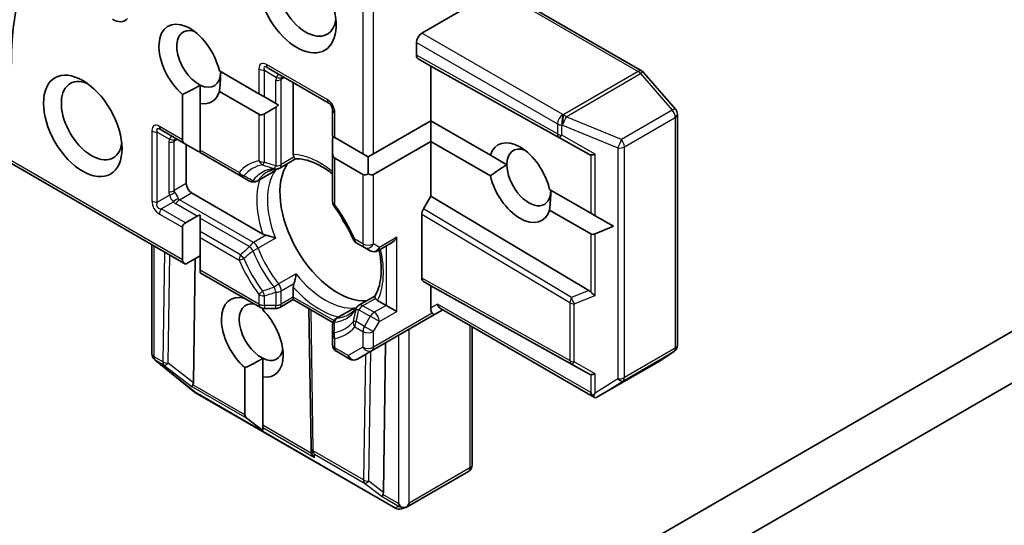
# Model space of a CAD drawing. Units: millimetres. Extents: x 72 to 9702, y 40 to 2007.
# Drawn here: x 1393 to 1442, y 865 to 890 of the extents above; entities that cross this region are included whole.
import ezdxf

# ---------------------------------------------------------------- set-up
doc = ezdxf.new("R2010")
doc.units = ezdxf.units.MM
doc.header["$LTSCALE"] = 5
doc.layers.add('Visible (ISO)', color=7, linetype='Continuous', lineweight=35)
doc.layers.add('Visible Narrow (ISO)', color=7, linetype='Continuous', lineweight=25)

msp = doc.modelspace()

# ---------------------------------------------------------------- linework, layer by layer
at = {"layer": 'Visible (ISO)'}
for p, q in [((1416.8022, 891.9542), (1413.0796, 889.805)), ((1423.9879, 887.9205), (1418.007, 891.3736)), ((1412.8145, 888.7071), (1412.8145, 889.3457)), ((1405.4675, 888.0761), (1408.4727, 886.3411)), ((1413.5216, 888.172), (1412.8921, 888.5354)), ((1421.3467, 883.8103), (1413.5216, 888.172)), ((1413.5216, 885.4673), (1413.5216, 888.172)), ((1403.0525, 887.9395), (1405.0148, 886.8065)), ((1425.6491, 886.0339), (1424.0839, 887.8413)), ((1402.107, 886.3143), (1402.107, 887.2336)), ((1406.7157, 883.8012), (1406.7157, 887.3555)), ((1401.2232, 884.5297), (1401.2232, 886.7715)), ((1405.0148, 885.7859), (1403.0525, 886.9189)), ((1405.0148, 886.8065), (1405.28, 886.6534)), ((1405.28, 886.6534), (1405.8532, 886.3225)), ((1402.107, 886.3143), (1402.107, 884.0194)), ((1405.28, 885.8122), (1405.8532, 886.1431)), ((1405.8532, 886.3225), (1405.9847, 886.2466)), ((1408.6602, 886.0163), (1408.6602, 884.7019)), ((1425.7406, 874.3612), (1425.7406, 885.7884)), ((1410.6931, 883.8344), (1413.5216, 885.4673)), ((1413.5216, 885.4673), (1416.4776, 883.7607)), ((1413.5216, 884.4467), (1413.5216, 885.4673)), ((1400.1642, 885.0143), (1401.3785, 884.3132)), ((1408.6602, 884.7019), (1408.77, 884.6385)), ((1401.3785, 884.3132), (1401.9517, 883.9822)), ((1401.4124, 882.3545), (1401.4124, 884.2936)), ((1408.6602, 883.8606), (1408.6602, 884.5225)), ((1408.77, 884.6385), (1410.1628, 883.8344)), ((1413.5216, 884.4467), (1410.6931, 882.8137)), ((1416.4776, 882.7401), (1413.5216, 884.4467)), ((1413.5216, 881.7421), (1413.5216, 884.4467)), ((1402.107, 884.0194), (1402.107, 883.8926)), ((1402.107, 883.8926), (1404.1064, 882.7383)), ((1408.6602, 883.8606), (1408.6602, 881.4643)), ((1410.1628, 883.8344), (1410.428, 883.6813)), ((1410.428, 883.6813), (1410.6931, 883.8344)), ((1410.428, 882.84), (1410.428, 883.6813)), ((1417.2962, 883.2881), (1416.4776, 883.7607)), ((1392.7503, 883.3503), (1401.3785, 878.3688)), ((1406.8293, 883.579), (1406.0407, 883.1238)), ((1410.1628, 882.8137), (1408.77, 883.6179)), ((1404.1064, 882.7383), (1404.5522, 882.4809)), ((1404.9272, 882.4809), (1405.7202, 882.9387)), ((1405.1976, 879.8629), (1401.6775, 881.8952)), ((1413.1573, 881.1112), (1413.5216, 881.7421)), ((1421.3467, 877.0681), (1413.5216, 881.7421)), ((1419.4044, 882.0709), (1421.4471, 880.8916)), ((1402.107, 880.8032), (1402.107, 880.6513)), ((1413.0796, 877.6844), (1413.0796, 880.8498)), ((1421.4471, 879.8709), (1419.4044, 881.0503)), ((1421.4471, 880.8916), (1421.6592, 880.7691)), ((1422.5666, 880.2452), (1421.6592, 880.7691)), ((1401.3785, 880.4101), (1401.9517, 880.741)), ((1402.107, 880.6513), (1402.107, 879.9894)), ((1401.2232, 878.5853), (1401.2232, 880.1936)), ((1402.107, 879.9894), (1402.107, 879.6833)), ((1422.5666, 880.2452), (1421.6592, 879.8709)), ((1399.7115, 873.9343), (1399.7115, 879.3312)), ((1402.107, 879.6833), (1402.107, 878.075)), ((1409.8339, 879.4315), (1410.2405, 879.1967)), ((1410.9021, 879.0312), (1411.577, 879.4209)), ((1410.2405, 879.1967), (1410.5271, 879.0312)), ((1401.3785, 878.3688), (1402.107, 878.7895)), ((1401.7633, 872.5038), (1401.856, 878.6445)), ((1402.107, 878.075), (1402.107, 877.9482)), ((1402.107, 877.9482), (1405.0925, 876.2245)), ((1413.5216, 877.3024), (1413.1573, 877.5127)), ((1445.8793, 877.1027), (1389.3108, 844.4428)), ((1406.7157, 876.741), (1406.7157, 877.2335)), ((1413.5216, 876.2045), (1413.5216, 877.3024)), ((1413.5216, 877.3024), (1421.3467, 872.9407)), ((1406.7157, 876.6142), (1406.0407, 876.2245)), ((1406.7157, 876.741), (1406.7157, 876.6142)), ((1408.6784, 875.481), (1406.7157, 876.6142)), ((1410.7498, 876.7885), (1409.9612, 876.3332)), ((1411.3119, 876.3328), (1410.8854, 876.579)), ((1405.2006, 876.1828), (1405.2006, 876.1126)), ((1405.28, 876.1743), (1405.8532, 876.1743)), ((1407.5938, 869.2759), (1407.4916, 876.1662)), ((1408.8477, 875.6903), (1409.6407, 876.1482)), ((1410.6155, 874.0936), (1413.7091, 875.8797)), ((1411.3119, 876.3328), (1411.8422, 876.0266)), ((1413.7091, 875.8797), (1414.1188, 876.1163)), ((1421.6389, 871.7746), (1414.009, 876.1797)), ((1408.6602, 875.3656), (1408.6602, 874.8507)), ((1415.576, 875.275), (1415.576, 868.4367)), ((1408.6602, 874.8507), (1408.6602, 874.3812)), ((1411.1767, 867.069), (1411.2886, 874.4822)), ((1408.8477, 874.0565), (1409.5119, 873.673)), ((1409.8869, 873.673), (1410.6155, 874.0936)), ((1424.8975, 873.6027), (1425.5722, 874.0482)), ((1399.8265, 873.6641), (1399.8459, 873.6455)), ((1401.8267, 872.0427), (1399.8702, 873.6241)), ((1405.2006, 872.791), (1405.2006, 873.7103)), ((1421.8382, 871.8357), (1424.8784, 873.5909)), ((1393.8994, 844.5405), (1443.1626, 872.9826)), ((1404.3168, 870.9137), (1404.3168, 873.2483)), ((1405.2006, 872.791), (1405.2006, 870.4034)), ((1411.7712, 866.2959), (1401.8749, 872.0095)), ((1405.2006, 870.1312), (1404.4228, 870.73)), ((1405.2006, 870.4034), (1405.2006, 870.2809)), ((1405.2006, 870.1312), (1405.2006, 870.2809)), ((1407.6029, 869.1124), (1407.5944, 869.2598)), ((1415.3885, 868.1119), (1412.3483, 866.3567)), ((1412.3065, 866.3382), (1412.0729, 866.2635))]:
    msp.add_line(p, q, dxfattribs=at)
for centre, start, end in [((1423.8004, 887.5958), 40.89339, 60), ((1408.2852, 886.0163), 0, 60), ((1425.3656, 885.7884), 0, 40.89339), ((1405.8532, 883.4485), 275.81979, 300), ((1404.7397, 882.8056), 240, 300), ((1409.0352, 881.4643), 180, 216.84747), ((1410.0214, 879.7562), 203.15253, 240), ((1410.7146, 879.356), 240, 300), ((1405.28, 876.5493), 240, 270), ((1405.8532, 876.5493), 270, 300), ((1410.1487, 876.0085), 120, 144.18021), ((1409.0352, 875.3656), 120, 180.00001), ((1400.0865, 873.9343), 180, 226.10211), ((1409.0352, 874.3812), 180, 240), ((1425.3656, 874.3612), 303.43562, 0), ((1400.1059, 873.9157), 226.10211, 231.05172), ((1409.6994, 873.9977), 240, 300), ((1424.6909, 873.9157), 300, 303.43562), ((1402.0624, 872.3343), 231.05172, 240), ((1407.9688, 869.2815), 180.84996, 183.31121), ((1415.201, 868.4367), 300, 0), ((1411.9587, 866.6207), 240, 287.72814)]:
    msp.add_arc(centre, 0.375, start, end, dxfattribs=at)
for centre, major_axis, ratio, start_param, end_param in [((1406.0086, 880.6194), (-9.375, 16.238), 0.5773503, 0.1529658, 0.7853982), ((1406.8924, 891.3359), (1.375, -2.3816), 0.5773503, 3.6147912, 7.9104954), ((1407.3344, 891.5911), (1.0625, -1.8403), 0.5773503, 3.8234317, 6.9305928), ((1397.7543, 891.5087), (0.625, -1.0825), 0.5773503, 5.4977871, 6.497504), ((1401.5891, 888.2741), (-1.0809, 1.8722), 0.5773503, 4.2202783, 8.3976207), ((1402.0311, 888.5292), (-0.7684, 1.331), 0.5773503, 5.6847778, 8.7093341), ((1413.0796, 889.4988), (0.1875, 0.3248), 0.5773503, 0.7853982, 2.3561945), ((1413.0796, 888.8602), (-0.1875, -0.3248), 0.5773503, 5.4976379, 6.2831107), ((1396.7278, 885.4673), (1.0625, -1.8403), 0.5773503, 2.4941852, 6.9305928), ((1402.0311, 888.5292), (0.7684, -1.331), 0.5773503, 5.5677415, 7.0685835), ((1401.5891, 888.2741), (1.0809, -1.8722), 0.5773503, 5.8434186, 6.775296), ((1405.8532, 886.5761), (-0.2652, -0.4593), 0.5773503, 0.7853982, 1.1437177), ((1405.28, 886.2452), (-0.2652, -0.4593), 0.5773503, 0, 0.7853982), ((1409.0352, 884.739), (-0.2652, -0.4593), 0.5773503, 5.1394676, 5.4977871), ((1401.7535, 884.5297), (-0.5303, 0), 0.5773503, 0, 0.7853982), ((1417.941, 882.4055), (-1.0809, 1.8722), 0.5773503, 4.2202783, 6.775296), ((1418.3829, 882.6606), (-0.7684, 1.331), 0.5773503, 5.6847778, 7.0685835), ((1402.3267, 884.1987), (-0.5303, 0), 0.5773503, 0.7853982, 1.1437177), ((1409.0352, 884.0771), (-0.2652, -0.4593), 0.5773503, 5.4977871, 6.2831853), ((1421.0935, 884.3845), (0.4034, -0.5963), 0.3026251, 5.7431201, 6.0602861), ((1421.7122, 884.0343), (-0.3651, -0.2129), 0.4024987, 0.5548759, 1.1983771), ((1408.9254, 880.2622), (-2.0313, 3.5182), 0.5773503, 0.265163, 2.8764297), ((1418.3829, 882.6606), (0.7684, -1.331), 0.5773503, 3.9269908, 7.0685835), ((1410.428, 883.273), (-0.2652, -0.4593), 0.5773503, 0, 0.7853982), ((1410.428, 883.273), (0.2652, -0.4593), 0.5773503, 5.4977871, 6.2831853), ((1417.941, 882.4055), (1.0809, -1.8722), 0.5773503, 4.2202783, 6.775296), ((1401.6775, 882.2014), (0.1875, -0.3248), 0.5773503, 3.9269908, 5.4977871), ((1402.3267, 880.5245), (-0.5303, 0), 0.5773503, 5.1394676, 5.4977871), ((1410.2954, 881.0532), (-1.0625, 1.8403), 0.5773503, 1.40444, 1.7371527), ((1413.3448, 881.0029), (0.1875, 0.3248), 0.5773503, 1.5705724, 2.3560452), ((1401.7535, 880.1936), (-0.5303, 0), 0.5773503, 5.4977871, 6.2831853), ((1421.7122, 880.3302), (-0.2652, -0.4593), 0.5773503, 0, 0.6435011), ((1411.577, 879.8539), (-0.2652, -0.4593), 0.5773503, 0.7853982, 1.5707963), ((1401.7535, 878.5853), (-0.5303, 0), 0.5773503, 0, 0.7853982), ((1413.3448, 877.8375), (-0.1875, -0.3248), 0.5773503, 5.4976379, 6.2831107), ((1404.6827, 874.7508), (-1.0809, 1.8722), 0.5773503, 5.7477827, 8.3976207), ((1421.0935, 876.7863), (-0.4405, 0.0442), 0.8001954, 3.8652209, 4.1823869), ((1421.7122, 877.0344), (-0.356, 0.2408), 0.4900103, 1.1054507, 1.7489518), ((1405.1247, 875.006), (-0.7684, 1.331), 0.5773503, 5.7946065, 8.7093341), ((1414.1188, 876.5493), (0, -0.4001), 0.7174389, 5.1050881, 5.8904862), ((1404.6827, 874.7508), (1.0809, -1.8722), 0.5773503, 5.8434186, 8.2937484), ((1413.7867, 876.3576), (0.1219, 0.4549), 0.5176381, 2.0484546, 2.8338528), ((1413.5216, 876.2045), (0.1875, -0.3248), 0.2391463, 5.4977871, 6.2831853), ((1405.1247, 875.006), (0.7684, -1.331), 0.5773503, 5.5677415, 6.8815928), ((1421.7122, 873.1647), (-0.3651, -0.2129), 0.4024987, 0.5548759, 1.1983771), ((1401.3926, 873.0102), (0.3147, -0.6475), 0.3026251, 0.2228992, 0.5400652), ((1421.0935, 873.5148), (0.4034, -0.5963), 0.3026251, 5.7431201, 6.0602861), ((1401.9169, 872.6054), (0.2093, 0.3122), 0.1137262, 2.3638175, 3.0073186), ((1421.7122, 872.1653), (0.2652, -0.4593), 0.5773503, 4.712389, 5.1214592), ((1421.7122, 872.1981), (-0.3713, -0.6698), 0.0782185, 1.0542996, 1.2887308), ((1421.6657, 872.1691), (-0.6147, -0.3693), 0.5227383, 1.297431, 1.5721578), ((1404.8471, 870.9137), (-0.5303, 0), 0.5773503, 0, 0.6435011), ((1407.9728, 869.2111), (-0.182, -0.4036), 0.8001954, 5.2907241, 5.5595571), ((1407.9789, 869.1055), (-0.2085, 0.3382), 0.9268026, 1.3125137, 1.9560148), ((1411.3302, 867.1706), (0.2093, 0.3122), 0.1137262, 2.3638175, 3.0073186), ((1410.806, 867.5753), (0.3147, -0.6475), 0.3026251, 0.2228992, 0.5400652), ((1412.1957, 866.6709), (0.2652, -0.4593), 0.5773503, 4.712389, 5.121459), ((1412.1673, 866.6874), (0.4668, -0.0502), 0.7530193, 4.3231182, 4.5575493), ((1412.1957, 866.7016), (-0.2652, -0.4593), 0.5773503, 1.0254777, 1.5707963), ((1412.1758, 866.6901), (0.1521, -0.3438), 0.7530193, 6.1238818, 6.3639614)]:
    msp.add_ellipse(centre, major_axis=major_axis, ratio=ratio, start_param=start_param, end_param=end_param, dxfattribs=at)
msp.add_ellipse((1396.2858, 885.2122), major_axis=(1.375, -2.3816), ratio=0.5773503, dxfattribs=at)
for points in [[(1403.1178, 887.9018), (1403.1178, 887.4668), (1403.0525, 886.9189)], [(1402.107, 887.2336), (1401.734, 887.0025), (1401.2232, 886.7715)], [(1416.4776, 882.7401), (1416.9195, 883.0706), (1417.2962, 883.2881)], [(1419.4697, 882.0332), (1419.4697, 881.5983), (1419.4044, 881.0503)], [(1405.2006, 873.7103), (1404.8276, 873.4793), (1404.3168, 873.2483)]]:
    msp.add_open_spline(points, degree=2, dxfattribs=at)
for points, knots in [([(1406.7474, 883.6586), (1406.7437, 883.6653), (1406.7403, 883.6723), (1406.7239, 883.7118), (1406.7157, 883.758), (1406.7157, 883.8012)], [0.125076059, 0.125076059, 0.125076059, 0.125076059, 0.127814785, 0.127814785, 0.140513066, 0.140513066, 0.140513066, 0.140513066]), ([(1406.8243, 883.5788), (1406.819, 883.5785), (1406.8131, 883.5802), (1406.7925, 883.5922), (1406.7764, 883.6106), (1406.7554, 883.6445), (1406.7514, 883.6513), (1406.7474, 883.6586)], [0.015501113, 0.015501113, 0.015501113, 0.015501113, 0.023175232, 0.023175232, 0.04048552, 0.04048552, 0.044385084, 0.044385084, 0.044385084, 0.044385084]), ([(1406.8243, 883.5788), (1406.965, 883.5861), (1407.1182, 883.5737), (1407.4444, 883.5047), (1407.6173, 883.4481), (1407.9739, 883.2896), (1408.1576, 883.1878), (1408.4481, 882.9939), (1408.5545, 882.9161), (1408.6602, 882.8318)], [4.21329134, 4.21329134, 4.21329134, 4.21329134, 4.40555329, 4.40555329, 4.59781524, 4.59781524, 4.79007719, 4.79007719, 4.90068439, 4.90068439, 4.90068439, 4.90068439]), ([(1405.413, 882.9253), (1405.441, 882.9414), (1405.4697, 882.9564), (1405.5286, 882.9838), (1405.5589, 882.9963), (1405.6209, 883.0189), (1405.6527, 883.029), (1405.718, 883.0466), (1405.7514, 883.0542), (1405.8201, 883.0668), (1405.8552, 883.0718), (1405.8913, 883.0754)], [3.92699082, 3.92699082, 3.92699082, 3.92699082, 3.9777205, 3.9777205, 4.02845019, 4.02845019, 4.07917987, 4.07917987, 4.12990956, 4.12990956, 4.18063924, 4.18063924, 4.18063924, 4.18063924]), ([(1405.7202, 882.9387), (1405.7574, 882.9602), (1405.7935, 882.9854), (1405.8286, 883.0145), (1405.8296, 883.0154), (1405.8307, 883.0163)], [0.1012443086, 0.1012443086, 0.1012443086, 0.1012443086, 0.109993893, 0.109993893, 0.1102699567, 0.1102699567, 0.1102699567, 0.1102699567]), ([(1409.6766, 879.6088), (1409.6276, 879.7233), (1409.5756, 879.8373), (1409.4656, 880.0635), (1409.4078, 880.1757), (1409.2866, 880.3976), (1409.2233, 880.5073), (1409.0917, 880.7232), (1409.0234, 880.8294), (1408.8825, 881.0377), (1408.8098, 881.1398), (1408.7351, 881.2394)], [0.58033164, 0.58033164, 0.58033164, 0.58033164, 0.66235825, 0.66235825, 0.74438486, 0.74438486, 0.82641147, 0.82641147, 0.90843808, 0.90843808, 0.99046469, 0.99046469, 0.99046469, 0.99046469]), ([(1405.3687, 879.8007), (1405.3572, 879.803), (1405.3462, 879.8055), (1405.2873, 879.8205), (1405.235, 879.8413), (1405.1976, 879.8629)], [0.125076059, 0.125076059, 0.125076059, 0.125076059, 0.127814785, 0.127814785, 0.140513066, 0.140513066, 0.140513066, 0.140513066]), ([(1405.8307, 879.6526), (1405.8296, 879.6531), (1405.8286, 879.6535), (1405.7539, 879.6863), (1405.6706, 879.717), (1405.524, 879.7632), (1405.4627, 879.7799), (1405.3937, 879.7955), (1405.3811, 879.7982), (1405.3687, 879.8007)], [-0.000337696, -0.000337696, -0.000337696, -0.000337696, 0, 0, 0.023175232, 0.023175232, 0.04048552, 0.04048552, 0.044385084, 0.044385084, 0.044385084, 0.044385084]), ([(1410.9603, 879.0648), (1410.9615, 879.0592), (1410.9627, 879.0536), (1411.0141, 878.8094), (1411.0464, 878.577), (1411.0751, 878.1345), (1411.0715, 877.9245), (1411.0304, 877.5364), (1410.993, 877.3584), (1410.8897, 877.0414), (1410.8238, 876.9025), (1410.7471, 876.7843)], [6.00870701, 6.00870701, 6.00870701, 6.00870701, 6.01323515, 6.01323515, 6.2054971, 6.2054971, 6.39775905, 6.39775905, 6.590021, 6.590021, 6.78228295, 6.78228295, 6.78228295, 6.78228295]), ([(1406.7474, 877.4127), (1406.7514, 877.4247), (1406.7554, 877.437), (1406.7764, 877.5046), (1406.7925, 877.5661), (1406.8259, 877.716), (1406.8409, 877.8035), (1406.8499, 877.8846), (1406.85, 877.8857), (1406.8501, 877.8869)], [0.073709419, 0.073709419, 0.073709419, 0.073709419, 0.076897284, 0.076897284, 0.091048315, 0.091048315, 0.109993893, 0.109993893, 0.110269957, 0.110269957, 0.110269957, 0.110269957]), ([(1406.7157, 877.2335), (1406.7157, 877.2767), (1406.7239, 877.3324), (1406.7403, 877.3908), (1406.7437, 877.4017), (1406.7474, 877.4127)], [0.046570546, 0.046570546, 0.046570546, 0.046570546, 0.059268827, 0.059268827, 0.062007553, 0.062007553, 0.062007553, 0.062007553]), ([(1410.7777, 876.6778), (1410.7734, 876.685), (1410.7695, 876.6918), (1410.7507, 876.7269), (1410.7429, 876.7501), (1410.7427, 876.7739), (1410.7442, 876.7798), (1410.7471, 876.7843)], [0.073709419, 0.073709419, 0.073709419, 0.073709419, 0.076897284, 0.076897284, 0.091048315, 0.091048315, 0.097321849, 0.097321849, 0.097321849, 0.097321849]), ([(1410.8854, 876.579), (1410.848, 876.6006), (1410.812, 876.6308), (1410.7861, 876.6648), (1410.7817, 876.6712), (1410.7777, 876.6778)], [0.046570546, 0.046570546, 0.046570546, 0.046570546, 0.059268827, 0.059268827, 0.062007553, 0.062007553, 0.062007553, 0.062007553]), ([(1409.8447, 876.2279), (1409.8235, 876.1986), (1409.8016, 876.1706), (1409.7563, 876.1175), (1409.7331, 876.0923), (1409.6851, 876.0446), (1409.6605, 876.022), (1409.61, 875.9796), (1409.584, 875.9597), (1409.5308, 875.9224), (1409.5035, 875.905), (1409.4755, 875.8888)], [0.53174974, 0.53174974, 0.53174974, 0.53174974, 0.58247942, 0.58247942, 0.63320911, 0.63320911, 0.68393879, 0.68393879, 0.73466848, 0.73466848, 0.78539816, 0.78539816, 0.78539816, 0.78539816]), ([(1409.7632, 876.205), (1409.7619, 876.2045), (1409.7606, 876.2041), (1409.7178, 876.1883), (1409.6779, 876.1697), (1409.6407, 876.1482)], [-0.000337696, -0.000337696, -0.000337696, -0.000337696, 0, 0, 0.010702954, 0.010702954, 0.010702954, 0.010702954]), ([(1421.5744, 871.8421), (1421.5778, 871.8366), (1421.5812, 871.8313), (1421.6004, 871.8042), (1421.6219, 871.784), (1421.6546, 871.7659), (1421.6709, 871.7608), (1421.6857, 871.76)], [0.250886766, 0.250886766, 0.250886766, 0.250886766, 0.252877969, 0.252877969, 0.261958418, 0.261958418, 0.268388032, 0.268388032, 0.268388032, 0.268388032]), ([(1412.0579, 866.3478), (1412.065, 866.3452), (1412.0721, 866.3428), (1412.1173, 866.3289), (1412.1576, 866.3228), (1412.2235, 866.3223), (1412.2564, 866.3258), (1412.2849, 866.3325)], [0.381031219, 0.381031219, 0.381031219, 0.381031219, 0.382741903, 0.382741903, 0.391761654, 0.391761654, 0.398553638, 0.398553638, 0.398553638, 0.398553638])]:
    msp.add_open_spline(points, degree=3, knots=knots, dxfattribs=at)
at = {"layer": 'Visible Narrow (ISO)'}
for p, q in [((1410.6931, 883.8344), (1410.6931, 893.8364)), ((1410.1628, 893.4034), (1410.1628, 883.8344)), ((1417.8195, 891.355), (1423.8004, 887.9019)), ((1420.0623, 885.7735), (1413.0796, 889.805)), ((1412.8145, 889.3457), (1419.7971, 885.3143)), ((1419.7971, 884.815), (1412.8145, 888.7071)), ((1408.395, 886.5127), (1405.3898, 888.2478)), ((1412.8921, 888.5354), (1419.8781, 884.6415)), ((1405.0148, 888.0313), (1405.0148, 886.8065)), ((1405.28, 886.6534), (1405.28, 887.9679)), ((1405.28, 887.9679), (1405.8894, 887.6161)), ((1406.1184, 887.521), (1406.2737, 887.6107)), ((1423.8004, 887.9019), (1420.1074, 885.7698)), ((1420.226, 885.669), (1423.919, 887.8012)), ((1423.919, 887.8012), (1425.4842, 885.9938)), ((1405.8532, 886.3225), (1405.8532, 887.4576)), ((1406.1184, 883.2954), (1406.1184, 887.521)), ((1405.8532, 886.1431), (1405.8532, 883.232)), ((1405.0148, 885.7859), (1405.0148, 883.4793)), ((1405.28, 883.4159), (1405.28, 885.8122)), ((1408.77, 884.6385), (1408.77, 885.8632)), ((1420.1074, 885.7698), (1420.0623, 885.7735)), ((1422.9651, 884.5394), (1420.226, 885.669)), ((1425.4842, 885.9938), (1422.9651, 884.5394)), ((1423.1117, 884.1809), (1425.6308, 885.6353)), ((1425.6308, 885.6353), (1425.6308, 874.2081)), ((1401.2232, 884.5297), (1400.0865, 885.1859)), ((1419.7971, 885.3143), (1419.7971, 884.815)), ((1420.0093, 885.253), (1420.0544, 885.2493)), ((1420.0093, 884.7537), (1420.0093, 885.253)), ((1420.0544, 885.2493), (1422.7935, 884.1197)), ((1399.7115, 884.9694), (1399.7115, 881.4993)), ((1399.9767, 881.4359), (1399.9767, 884.906)), ((1399.9767, 884.906), (1400.5861, 884.5542)), ((1421.6592, 883.82), (1420.0093, 884.7537)), ((1400.5499, 884.3957), (1400.5499, 881.9462)), ((1400.8151, 884.4591), (1400.9704, 884.5488)), ((1400.8151, 882.0096), (1400.8151, 884.4591)), ((1419.8781, 884.6415), (1421.3467, 883.8103)), ((1423.1117, 872.7537), (1423.1117, 884.1809)), ((1404.0287, 882.9099), (1402.107, 884.0194)), ((1421.4471, 883.7759), (1421.4471, 880.8916)), ((1421.6592, 880.7691), (1421.6592, 883.82)), ((1422.7935, 884.1197), (1422.7935, 872.6925)), ((1401.2232, 878.5853), (1392.7503, 883.4771)), ((1406.7474, 883.6586), (1406.1184, 883.2954)), ((1408.77, 881.3112), (1408.77, 883.6179)), ((1404.9683, 882.5184), (1405.8307, 883.0163)), ((1410.1628, 882.8137), (1410.1628, 879.3684)), ((1410.6931, 879.3684), (1410.6931, 882.8137)), ((1401.4124, 882.3545), (1400.8151, 882.0096)), ((1399.9767, 881.4359), (1400.5861, 881.7877)), ((1401.0803, 881.5503), (1401.6775, 881.8952)), ((1400.1642, 881.1111), (1400.7736, 881.463)), ((1401.9517, 880.741), (1400.8928, 881.3524)), ((1404.7397, 879.4376), (1401.0803, 881.5503)), ((1400.0865, 880.8498), (1401.2232, 880.1936)), ((1401.3785, 880.4101), (1400.1642, 881.1111)), ((1413.0796, 880.8498), (1420.4159, 876.4678)), ((1420.4968, 876.7273), (1413.1573, 881.1112)), ((1402.107, 880.6513), (1404.5522, 879.2396)), ((1404.1064, 878.8351), (1402.107, 879.9894)), ((1405.3687, 879.8007), (1404.7397, 879.4376)), ((1421.4471, 879.8709), (1421.4471, 876.9866)), ((1421.6592, 876.8201), (1421.6592, 879.8709)), ((1402.107, 879.6833), (1404.0287, 878.5738)), ((1405.8307, 879.6526), (1404.9683, 879.1547)), ((1410.1628, 879.3684), (1409.7562, 879.6031)), ((1410.9798, 879.2029), (1410.6931, 879.3684)), ((1411.8422, 879.7008), (1410.9798, 879.2029)), ((1411.8422, 876.0266), (1411.8422, 879.7008)), ((1399.8214, 873.7812), (1399.8214, 879.2678)), ((1400.3359, 878.9708), (1400.2538, 873.5316)), ((1400.5189, 873.4645), (1400.5998, 878.8184)), ((1411.3119, 879.2678), (1411.3119, 876.3328)), ((1405.0148, 876.3962), (1402.107, 878.075)), ((1406.8501, 877.8869), (1405.9877, 877.389)), ((1406.1184, 877.0496), (1406.7474, 877.4127)), ((1420.4159, 873.5952), (1413.0796, 877.6844)), ((1413.1573, 877.5127), (1420.4968, 873.4217)), ((1405.0148, 876.8657), (1405.0148, 876.3962)), ((1405.8532, 876.9862), (1405.8532, 876.3328)), ((1406.1184, 876.3962), (1406.1184, 877.0496)), ((1421.3467, 877.0681), (1420.4968, 876.7273)), ((1405.28, 876.3328), (1405.28, 876.8023)), ((1406.7157, 876.741), (1406.1184, 876.3962)), ((1408.7273, 875.5796), (1406.7157, 876.741)), ((1410.1487, 876.3146), (1410.7777, 876.6778)), ((1413.8537, 876.3962), (1413.5216, 876.2045)), ((1421.4471, 872.0122), (1413.8537, 876.3962)), ((1420.4159, 876.4678), (1420.4159, 873.5952)), ((1420.628, 876.4066), (1421.6592, 876.8201)), ((1420.628, 873.534), (1420.628, 876.4066)), ((1405.28, 876.3328), (1405.28, 876.1743)), ((1405.8532, 876.3328), (1405.28, 876.3328)), ((1405.8532, 876.1743), (1405.8532, 876.3328)), ((1407.7036, 869.1284), (1407.6001, 876.1036)), ((1408.9008, 875.7071), (1409.7632, 876.205)), ((1409.9612, 876.1167), (1410.5271, 875.79)), ((1410.7146, 875.988), (1410.1487, 876.3146)), ((1413.5992, 875.9431), (1410.6931, 874.2653)), ((1411.3119, 876.3328), (1410.7146, 875.988)), ((1410.9798, 875.5287), (1411.8422, 876.0266)), ((1410.2405, 875.2936), (1409.8339, 875.5284)), ((1410.5271, 875.79), (1410.2405, 875.2936)), ((1410.9798, 875.5287), (1410.5271, 875.79)), ((1410.6931, 875.0323), (1410.9798, 875.5287)), ((1409.7562, 875.267), (1410.1628, 875.0323)), ((1410.1628, 875.0323), (1410.1628, 874.2653)), ((1410.2405, 875.2936), (1410.6931, 875.0323)), ((1410.6931, 874.2653), (1410.6931, 875.0323)), ((1412.4609, 866.5485), (1412.4609, 875.1591)), ((1415.4661, 875.3384), (1415.4661, 868.2836)), ((1408.77, 874.2281), (1408.77, 874.6977)), ((1411.9306, 874.8529), (1411.9306, 866.5178)), ((1409.4343, 873.8447), (1408.77, 874.2281)), ((1410.1628, 874.2653), (1409.4343, 873.8447)), ((1410.4565, 867.6249), (1410.5536, 874.0579)), ((1423.0404, 872.586), (1425.5595, 874.0404)), ((1425.6308, 874.2081), (1423.1117, 872.7537)), ((1425.5595, 874.0404), (1424.8847, 873.5948)), ((1400.2538, 873.5316), (1399.8214, 873.7812)), ((1399.8744, 873.6281), (1400.3068, 873.3785)), ((1399.8938, 873.6095), (1399.8744, 873.6281)), ((1401.8503, 872.0281), (1399.8938, 873.6095)), ((1401.7633, 872.5038), (1400.5189, 873.4645)), ((1410.2851, 873.9029), (1410.1914, 867.6921)), ((1421.6592, 872.9503), (1420.628, 873.534)), ((1424.8847, 873.5948), (1421.8596, 871.8483)), ((1400.3068, 873.3785), (1401.7047, 872.2992)), ((1420.4968, 873.4217), (1421.3467, 872.9407)), ((1421.6592, 871.9838), (1421.6592, 872.9503)), ((1421.4471, 872.9063), (1421.4471, 872.0122)), ((1422.7935, 872.6925), (1421.6592, 871.9838)), ((1421.8596, 871.8483), (1423.0404, 872.586)), ((1404.4228, 870.73), (1401.7047, 872.2992)), ((1404.3168, 870.9137), (1401.7429, 872.3997)), ((1411.7465, 866.3145), (1401.8503, 872.0281)), ((1407.6226, 869.005), (1405.2006, 870.4034)), ((1405.2006, 870.2809), (1407.7668, 868.7993)), ((1410.1914, 867.6921), (1407.7036, 869.1284)), ((1407.7566, 868.9753), (1410.2444, 867.539)), ((1407.7668, 868.7993), (1407.7566, 868.9753)), ((1415.4661, 868.2836), (1412.4609, 866.5485)), ((1411.1767, 867.069), (1410.4565, 867.6249)), ((1410.2444, 867.539), (1411.1181, 866.8644)), ((1411.1181, 866.8644), (1411.9551, 866.3812)), ((1411.9306, 866.5178), (1411.1562, 866.9649)), ((1411.9551, 866.3812), (1411.7465, 866.3145))]:
    msp.add_line(p, q, dxfattribs=at)
for centre, start, end in [((1408.02, 885.8632), 0, 60), ((1400.4615, 881.4993), 180, 240)]:
    msp.add_arc(centre, 0.75, start, end, dxfattribs=at)
for centre, major_axis, ratio, start_param, end_param in [((1402.915, 878.8333), (-10.8497, 18.7922), 0.5773503, 5.4977871, 7.0685835), ((1402.915, 878.8333), (-9.5625, 16.5627), 0.5773503, 5.4977871, 7.0685835), ((1403.1801, 878.9864), (-9.375, 16.238), 0.5773503, 0, 0.7853982), ((1405.7648, 887.1653), (-0.6495, 1.125), 0.3333333, 5.7595865, 6.8067841), ((1406.03, 887.3184), (-0.7655, 0.8067), 0.1894955, 5.7141319, 6.7613294), ((1405.655, 888.4009), (-0.1875, -0.3248), 0.5773503, 5.4977871, 6.2831853), ((1405.28, 888.1844), (0.375, 0), 0.5773503, 3.9269908, 4.712389), ((1406.9139, 887.4576), (-1.0607, 0), 0.5773503, 6.0213859, 6.2831853), ((1406.1639, 887.2411), (-0.1972, 0.5011), 0.3983362, 5.8191769, 6.8663745), ((1405.8894, 887.8326), (0.3402, -0.1579), 0.5398878, 4.9578973, 5.7768142), ((1406.9139, 887.6741), (-0.7928, -0.1778), 0.3689725, 5.9388116, 6.200611), ((1406.1639, 887.2411), (0.1397, 0.4933), 0.3088144, 0.6416595, 0.831197), ((1423.8004, 887.5958), (0.1875, 0.3248), 0.5773503, 0, 0.7853982), ((1423.8004, 887.5958), (0.1875, -0.3248), 0.5773503, 1.8925469, 2.3561945), ((1423.8004, 887.5958), (0.2835, 0.2455), 0.2581989, 0, 0.930274), ((1405.8532, 887.6741), (0.375, 0), 0.5773503, 4.712389, 5.4977871), ((1408.6602, 886.6658), (-0.1875, -0.3248), 0.5773503, 5.4977871, 6.2831853), ((1409.0352, 886.0163), (-0.375, 0), 0.5773503, 0, 0.7853982), ((1420.0623, 885.4673), (-0.1875, -0.3248), 0.5773503, 3.9269908, 5.4977871), ((1420.0623, 885.4673), (-0.0308, -0.3737), 0.1154701, 3.7618421, 5.3326385), ((1420.1074, 885.4636), (0.0308, 0.3737), 0.1154701, 0.6202495, 2.1910458), ((1420.1074, 885.4636), (0.143, 0.3467), 0.1072113, 4.0908377, 5.389977), ((1420.1074, 885.4636), (-0.1875, 0.3248), 0.5773503, 5.0341395, 5.4977871), ((1425.3656, 885.7884), (0.2835, 0.2455), 0.2581989, 0, 0.930274), ((1425.3656, 885.7884), (0.1875, -0.3248), 0.5773503, 0.7853982, 1.8925469), ((1425.3656, 885.7884), (0.375, 0), 0.5773503, 5.4977871, 6.2831853), ((1400.4615, 884.1034), (-0.6495, 1.125), 0.3333333, 5.7595865, 6.8067841), ((1400.3517, 885.339), (-0.1875, -0.3248), 0.5773503, 5.4977871, 6.2831853), ((1420.0623, 885.4673), (0.375, 0), 0.5773503, 3.9269908, 4.5704919), ((1399.9767, 885.1225), (0.375, 0), 0.5773503, 3.9269908, 4.712389), ((1400.7267, 884.2565), (-0.7655, 0.8067), 0.1894955, 5.7141319, 6.7613294), ((1400.8606, 884.1792), (-0.1972, 0.5011), 0.3983362, 5.8191769, 6.8663745), ((1420.0623, 884.9681), (-0.1826, -0.3276), 0.5872385, 5.4889981, 6.2744709), ((1420.0623, 884.9681), (-0.375, 0), 0.5773503, 0.7853982, 1.4288993), ((1420.0623, 884.9681), (-0.1847, -0.3264), 0.1923491, 0.0071878, 0.9678548), ((1401.6106, 884.3957), (-1.0607, 0), 0.5773503, 6.0213859, 6.2831853), ((1400.5499, 884.6122), (0.375, 0), 0.5773503, 4.712389, 5.4977871), ((1400.5861, 884.7707), (0.3402, -0.1579), 0.5398878, 4.9578973, 5.7768142), ((1401.6106, 884.6122), (-0.7928, -0.1778), 0.3689725, 5.9388116, 6.200611), ((1400.8606, 884.1792), (0.1397, 0.4933), 0.3088144, 0.6416595, 0.831197), ((1422.8465, 884.334), (-0.143, -0.3467), 0.1072113, 0.9492451, 2.2483843), ((1422.8465, 884.334), (0.375, 0), 0.5773503, 4.5704919, 5.4977871), ((1422.8465, 884.334), (-0.1875, 0.3248), 0.5773503, 3.9269908, 5.0341395), ((1408.0415, 879.7519), (-2.2188, 3.843), 0.5773503, 5.2993034, 5.9340278), ((1406.8924, 879.0885), (-2.4214, 4.194), 0.5773503, 6.0781188, 6.4882518), ((1406.9701, 879.1333), (-2.2888, 3.9644), 0.5773503, 6.0781188, 6.4882518), ((1405.28, 883.6324), (0.375, 0), 0.5773503, 3.9269908, 4.712389), ((1405.28, 883.6324), (-0.0663, 0.3691), 0.7993889, 1.851189, 2.6365872), ((1405.28, 883.6324), (-0.1116, -0.358), 0.2059935, 0.3016037, 0.9870278), ((1405.8532, 883.4485), (-0.1176, -0.3561), 0.216458, 0.2731492, 0.9905438), ((1405.8532, 883.4485), (0.375, 0), 0.5773503, 4.712389, 5.4977871), ((1405.8532, 883.4485), (0.1875, -0.3248), 0.5773503, 0, 0.7853982), ((1404.2939, 883.063), (-0.1875, -0.3248), 0.5773503, 5.4977871, 6.2831853), ((1404.2939, 883.063), (0.2865, -0.242), 0.7993889, 4.4319963, 5.2173944), ((1404.2939, 883.063), (-0.1875, -0.3248), 0.5567646, 0, 0.6854241), ((1407.2567, 879.2988), (-2.0862, 3.6133), 0.5773503, 6.0295369, 6.5368337), ((1407.4442, 879.407), (-2.0313, 3.5182), 0.5773503, 0, 0.2536484), ((1408.3067, 879.905), (-2.0313, 3.5182), 0.5773503, 0.2536484, 1.3171479), ((1405.8532, 883.4485), (0.038, -0.3731), 0.7903714, 5.8388018, 6.2831853), ((1404.7397, 882.8056), (-0.1875, -0.3248), 0.5404822, 0, 0.7173946), ((1404.7397, 882.8056), (0.3041, -0.2195), 0.7903714, 5.1567725, 5.9421706), ((1408.0415, 879.7519), (2.2188, -3.843), 0.5773503, 3.6291148, 4.3632315), ((1404.7397, 882.8056), (0.1875, -0.3248), 0.5773503, 0, 0.2536484), ((1400.5499, 882.1627), (0.375, 0), 0.5773503, 4.712389, 5.4977871), ((1401.6106, 881.9462), (-1.0607, 0), 0.5773503, 0, 0.2617994), ((1400.5861, 882.0042), (0.3402, 0.1579), 0.5398878, 4.4668807, 5.2857976), ((1400.8606, 881.7297), (0.1875, -0.3248), 0.6427344, 4.1887902, 5.2359878), ((1401.6106, 882.1627), (-0.7928, -0.1778), 0.3689725, 6.200611, 6.4624104), ((1400.8606, 881.7297), (-0.1875, 0.3248), 0.2679492, 4.1887902, 5.2359878), ((1399.9767, 881.6524), (0.375, 0), 0.5773503, 3.9269908, 4.712389), ((1400.7267, 881.6524), (-0.7578, -0.4375), 0.4285714, 5.7595865, 6.8067841), ((1400.9611, 881.3547), (0.3068, 0.2156), 0.5398878, 0.9973877, 1.8163046), ((1401.4231, 882.271), (-0.5303, -0.9186), 0.5773503, 6.0213859, 6.2831853), ((1401.0803, 881.2442), (0.1875, 0.3248), 0.5773503, 0.7853982, 1.5707963), ((1401.6106, 882.1627), (-0.5504, -0.5977), 0.3689725, 6.1039603, 6.3657596), ((1409.0352, 881.4643), (-0.375, 0), 0.5773503, 0, 0.7853982), ((1409.0352, 881.4643), (-0.3001, -0.2249), 0.1662651, 5.6576889, 6.2831853), ((1406.8924, 879.0885), (-2.4214, 4.194), 0.5773503, 4.5073225, 4.9174555), ((1400.3517, 881.0029), (0.1875, 0.3248), 0.5773503, 1.5707963, 2.3561945), ((1404.7397, 879.1314), (0.1875, 0.3248), 0.5773503, 0.7853982, 1.5707963), ((1404.7397, 879.1314), (-0.1875, 0.3248), 0.5773503, 4.4587406, 5.4977871), ((1410.0214, 879.7562), (-0.3448, -0.1474), 0.1662651, 0, 0.6254964), ((1410.0214, 879.7562), (-0.1875, -0.3248), 0.5773503, 5.4977871, 6.2831853), ((1410.428, 879.5215), (0.375, 0), 0.5773503, 3.9269908, 5.4977871), ((1410.428, 879.5215), (-0.1875, -0.3248), 0.5773503, 5.4977871, 6.2831853), ((1410.428, 879.5215), (-0.1875, -0.3248), 0.8164966, 0, 1.5707963), ((1404.2939, 878.7269), (0.1875, 0.3248), 0.5773503, 1.5707963, 2.3561945), ((1404.2939, 878.7269), (-0.2542, 0.2757), 0.2059935, 0.9870278, 1.6724519), ((1404.7397, 879.1314), (0.2496, -0.2799), 0.216458, 4.1321364, 4.849531), ((1404.7397, 879.1314), (0.3489, 0.1374), 0.2048895, 4.5578814, 5.3432796), ((1407.2567, 879.2988), (2.0862, -3.6133), 0.5773503, 4.4587406, 4.9660374), ((1407.4442, 879.407), (-2.0313, 3.5182), 0.5773503, 1.3171479, 1.8244448), ((1410.7146, 879.356), (-0.1875, -0.3248), 0.8164966, 0, 1.5707963), ((1408.0415, 879.7519), (2.2188, -3.843), 0.5773503, 0.3491575, 1.0894662), ((1410.7146, 879.356), (0.1875, -0.3248), 0.5773503, 0, 0.7853982), ((1404.2939, 878.7269), (-0.3448, -0.1474), 0.1662651, 0.6254964, 1.4108946), ((1406.8924, 879.0885), (2.4214, -4.194), 0.5773503, 4.5073225, 4.9174555), ((1406.9701, 879.1333), (-2.2888, 3.9644), 0.5773503, 1.3657298, 1.7758629), ((1408.3067, 879.905), (2.0313, -3.5182), 0.5773503, 4.9660374, 6.0295369), ((1405.8532, 877.2027), (0.2934, 0.2335), 0.2048895, 0.9399057, 1.7253039), ((1405.8532, 877.2027), (-0.1875, 0.3248), 0.5773503, 3.9269908, 4.9660374), ((1405.28, 877.0188), (0.3001, 0.2249), 0.1662651, 1.7306981, 2.5160962), ((1405.28, 877.0188), (-0.375, 0), 0.5773503, 0.7853982, 1.5707963), ((1405.28, 877.0188), (-0.1116, 0.358), 0.2059935, 1.4691407, 2.1545648), ((1405.8532, 877.2027), (0.1176, -0.3561), 0.216458, 4.5752469, 5.2926415), ((1405.8532, 877.2027), (0.375, 0), 0.5773503, 4.712389, 5.4977871), ((1408.0415, 879.7519), (2.2188, -3.843), 0.5773503, 5.0615465, 5.7956632), ((1405.28, 876.5493), (0.375, 0), 0.5773503, 3.9269908, 4.712389), ((1405.28, 876.5493), (-0.1875, -0.3248), 0.5773503, 5.4977871, 6.2831853), ((1405.8532, 876.5493), (0.375, 0), 0.5773503, 4.712389, 5.4977871), ((1405.8532, 876.5493), (0.1875, -0.3248), 0.5773503, 0, 0.7853982), ((1410.1487, 876.0085), (-0.1875, 0.3248), 0.5773503, 5.4977871, 6.2831853), ((1420.681, 876.6209), (-0.1923, -0.3219), 0.5672897, 4.7208049, 5.5062777), ((1420.681, 876.6209), (0.375, 0), 0.5773503, 3.9269908, 4.5704919), ((1420.681, 876.6209), (-0.1396, 0.3481), 0.3915833, 1.1083373, 2.0690043), ((1407.2567, 879.2988), (2.0862, -3.6133), 0.5773503, 6.0295369, 6.5368337), ((1407.4442, 879.407), (2.0312, -3.5182), 0.5773503, 6.0295369, 6.2831853), ((1410.1487, 876.0085), (-0.3041, 0.2195), 0.7903714, 0, 0.4443833), ((1410.1487, 876.0085), (-0.3672, 0.0762), 0.216458, 5.2926415, 6.0100361), ((1410.1487, 876.0085), (0.1875, 0.3248), 0.5773503, 0.7853982, 1.5707963), ((1410.7146, 875.6818), (0.1875, 0.3248), 0.5773503, 0.7853982, 1.5707963), ((1410.7146, 875.6818), (-0.1875, 0.3248), 0.5773503, 3.9269908, 5.4977871), ((1409.0352, 875.3656), (-0.375, 0), 0.5404822, 5.5657907, 6.2831854), ((1406.9701, 879.1333), (2.2888, -3.9644), 0.5773503, 6.0781188, 6.4882518), ((1409.0352, 875.3656), (-0.038, 0.3731), 0.7903714, 0.3410147, 1.1264129), ((1409.0352, 875.3656), (-0.1875, 0.3248), 0.5773503, 6.0295369, 6.2831853), ((1410.0214, 875.4201), (-0.2865, 0.242), 0.7993889, 0.5050055, 1.2904036), ((1410.0214, 875.4201), (-0.3659, 0.0823), 0.2059935, 5.2961575, 5.9815816), ((1410.0214, 875.4201), (-0.1875, -0.3248), 0.5773503, 4.712389, 5.4977871), ((1409.0352, 874.8507), (-0.375, 0), 0.5567646, 5.5977612, 6.2831853), ((1409.0352, 874.8507), (0.0663, -0.3691), 0.7993889, 4.2073835, 4.9927817), ((1406.8924, 879.0885), (2.4214, -4.194), 0.5773503, 6.0781188, 6.4882518), ((1410.428, 875.1853), (0.1875, 0.3248), 0.5773503, 1.5707963, 2.3561945), ((1410.428, 875.1853), (-0.375, 0), 0.5773503, 0.7853982, 2.3561945), ((1409.0352, 874.8507), (-0.375, 0), 0.5773503, 0, 0.7853982), ((1400.0865, 873.9343), (-0.375, 0), 0.5773503, 0, 0.7853982), ((1409.0352, 874.3812), (-0.375, 0), 0.5773503, 0, 0.7853982), ((1409.0352, 874.3812), (-0.1875, -0.3248), 0.5773503, 5.4977871, 6.2831853), ((1410.428, 874.4184), (-0.375, 0), 0.5773503, 0.7853982, 2.3561945), ((1410.428, 874.4184), (0.1875, -0.3248), 0.8164966, 4.712389, 6.2831853), ((1410.428, 874.4184), (0.1875, -0.3248), 0.5773503, 0, 0.7853982), ((1425.3656, 874.3612), (0.1875, -0.3248), 0.5773503, 0.0346473, 0.7853982), ((1425.3656, 874.3612), (0.2066, -0.3129), 0.8160066, 6.2342356, 6.2831853), ((1425.3656, 874.3612), (0.375, 0), 0.5773503, 5.4977871, 6.2831853), ((1400.0865, 873.9343), (-0.1875, -0.3248), 0.5773503, 5.4977871, 6.1412883), ((1400.0865, 873.9343), (-0.26, -0.2702), 0.8082904, 0, 0.1973956), ((1400.1059, 873.9157), (-0.26, -0.2702), 0.8082904, 0, 0.1973956), ((1400.1059, 873.9157), (-0.2357, -0.2916), 0.5360563, 0, 0.1372135), ((1400.5189, 873.6847), (-0.375, 0.0057), 0.5872385, 0.7941872, 1.57966), ((1400.5189, 873.6847), (-0.1875, -0.3248), 0.5773503, 5.4977871, 6.1412883), ((1400.5189, 873.6847), (-0.2292, -0.2968), 0.4053533, 0.126651, 1.0873181), ((1409.6994, 873.9977), (-0.1875, -0.3248), 0.5773503, 5.4977871, 6.2831853), ((1409.6994, 873.9977), (0.1875, -0.3248), 0.8164966, 4.712389, 6.2831853), ((1420.681, 873.7483), (-0.375, 0), 0.5773503, 0.7853982, 1.4288993), ((1420.681, 873.7483), (-0.1826, -0.3276), 0.5872385, 5.4889981, 6.2744709), ((1420.681, 873.7483), (-0.1847, -0.3264), 0.1923491, 0.0071878, 0.9678548), ((1424.6909, 873.9157), (0.1875, -0.3248), 0.5773503, 0, 0.0346473), ((1424.6909, 873.9157), (0.2066, -0.3129), 0.8160066, 6.2342356, 6.2831853), ((1422.8465, 872.9068), (-0.375, 0), 0.5773503, 1.4288993, 2.3561945), ((1422.8465, 872.9068), (0.1987, -0.318), 0.4634701, 5.134623, 6.251261), ((1422.8465, 872.9068), (0.1875, -0.3248), 0.5773503, 0.0346473, 0.7853982), ((1402.0624, 872.3343), (-0.2357, -0.2916), 0.5360563, 0, 0.1372135), ((1402.0624, 872.3343), (-0.1875, -0.3248), 0.5773503, 6.1412883, 6.2831853), ((1407.9688, 869.2815), (-0.375, -0.0056), 0.5672897, 0, 0.7769076), ((1407.9688, 869.2815), (-0.3744, -0.0217), 0.9892858, 0, 0.912334), ((1407.9688, 869.2815), (-0.1875, -0.3248), 0.5773503, 5.4977871, 6.1412883), ((1415.201, 868.4367), (0.1875, -0.3248), 0.5773503, 0, 0.7853982), ((1415.201, 868.4367), (0.375, 0), 0.5773503, 5.4977871, 6.2831853), ((1410.4565, 867.8452), (-0.375, 0.0057), 0.5872385, 0.7941872, 1.57966), ((1410.4565, 867.8452), (-0.1875, -0.3248), 0.5773503, 5.4977871, 6.1412883), ((1410.4565, 867.8452), (-0.2292, -0.2968), 0.4053533, 0.126651, 1.0873181), ((1411.9587, 866.6207), (-0.1875, -0.3248), 0.5773503, 6.1412883, 6.2831853), ((1411.9587, 866.6207), (0.1142, -0.3572), 0.9894189, 5.3627467, 6.2831853)]:
    msp.add_ellipse(centre, major_axis=major_axis, ratio=ratio, start_param=start_param, end_param=end_param, dxfattribs=at)
for points, knots in [([(1405.1953, 883.2837), (1405.3674, 883.229), (1405.5387, 883.1732), (1405.7092, 883.1161), (1405.7264, 883.1103), (1405.7436, 883.1045), (1405.7608, 883.0988)], [-0.11035009, -0.11035009, -0.11035009, -0.11035009, -0.065592982, -0.065592982, -0.065592982, -0.061079744, -0.061079744, -0.061079744, -0.061079744]), ([(1405.8532, 883.232), (1405.8358, 883.2378), (1405.8184, 883.2435), (1405.8009, 883.2492), (1405.6279, 883.3061), (1405.4542, 883.3615), (1405.28, 883.4159)], [0.061079744, 0.061079744, 0.061079744, 0.061079744, 0.065592982, 0.065592982, 0.065592982, 0.11035009, 0.11035009, 0.11035009, 0.11035009]), ([(1404.7138, 882.4943), (1404.7013, 882.5012), (1404.6888, 882.5082), (1404.6763, 882.5151), (1404.5378, 882.5922), (1404.4001, 882.669), (1404.2632, 882.7455)], [-0.19091701, -0.19091701, -0.19091701, -0.19091701, -0.186843633, -0.186843633, -0.186843633, -0.141646664, -0.141646664, -0.141646664, -0.141646664]), ([(1404.5522, 879.2396), (1404.5385, 879.2274), (1404.5248, 879.2152), (1404.5111, 879.2029), (1404.3754, 879.0815), (1404.2405, 878.9589), (1404.1064, 878.8351)], [0.061079744, 0.061079744, 0.061079744, 0.061079744, 0.065592982, 0.065592982, 0.065592982, 0.11035009, 0.11035009, 0.11035009, 0.11035009]), ([(1404.2632, 878.6468), (1404.3987, 878.7672), (1404.5351, 878.8864), (1404.6723, 879.004), (1404.6861, 879.0159), (1404.7, 879.0278), (1404.7138, 879.0396)], [-0.11035009, -0.11035009, -0.11035009, -0.11035009, -0.065592982, -0.065592982, -0.065592982, -0.061079744, -0.061079744, -0.061079744, -0.061079744]), ([(1405.7608, 877.2262), (1405.6786, 877.197), (1405.5961, 877.1683), (1405.5135, 877.1399), (1405.4077, 877.1035), (1405.3017, 877.0676), (1405.1953, 877.0323)], [0.059584021, 0.059584021, 0.059584021, 0.059584021, 0.081192522, 0.081192522, 0.081192522, 0.108854403, 0.108854403, 0.108854403, 0.108854403]), ([(1405.28, 876.8023), (1405.3877, 876.8359), (1405.4951, 876.8699), (1405.6024, 876.9044), (1405.6861, 876.9314), (1405.7698, 876.9586), (1405.8532, 876.9862)], [-0.108854403, -0.108854403, -0.108854403, -0.108854403, -0.081192522, -0.081192522, -0.081192522, -0.059584021, -0.059584021, -0.059584021, -0.059584021]), ([(1409.7996, 876.1033), (1409.7914, 876.0624), (1409.7831, 876.0215), (1409.7747, 875.9805), (1409.7432, 875.8274), (1409.7106, 875.6743), (1409.6771, 875.5211)], [-0.195446053, -0.195446053, -0.195446053, -0.195446053, -0.185051705, -0.185051705, -0.185051705, -0.146175699, -0.146175699, -0.146175699, -0.146175699]), ([(1409.8339, 875.5284), (1409.8687, 875.683), (1409.9025, 875.8377), (1409.9352, 875.9925), (1409.944, 876.0339), (1409.9527, 876.0753), (1409.9612, 876.1167)], [0.146175699, 0.146175699, 0.146175699, 0.146175699, 0.185051705, 0.185051705, 0.185051705, 0.19544605, 0.19544605, 0.19544605, 0.19544605]), ([(1408.7449, 874.9829), (1408.7463, 875.081), (1408.7477, 875.1795), (1408.7492, 875.2783), (1408.7503, 875.3516), (1408.7514, 875.4251), (1408.7526, 875.4988)], [0.141644278, 0.141644278, 0.141644278, 0.141644278, 0.169924019, 0.169924019, 0.169924019, 0.19091466, 0.19091466, 0.19091466, 0.19091466])]:
    msp.add_open_spline(points, degree=3, knots=knots, dxfattribs=at)

doc.saveas('drawing.dxf')
